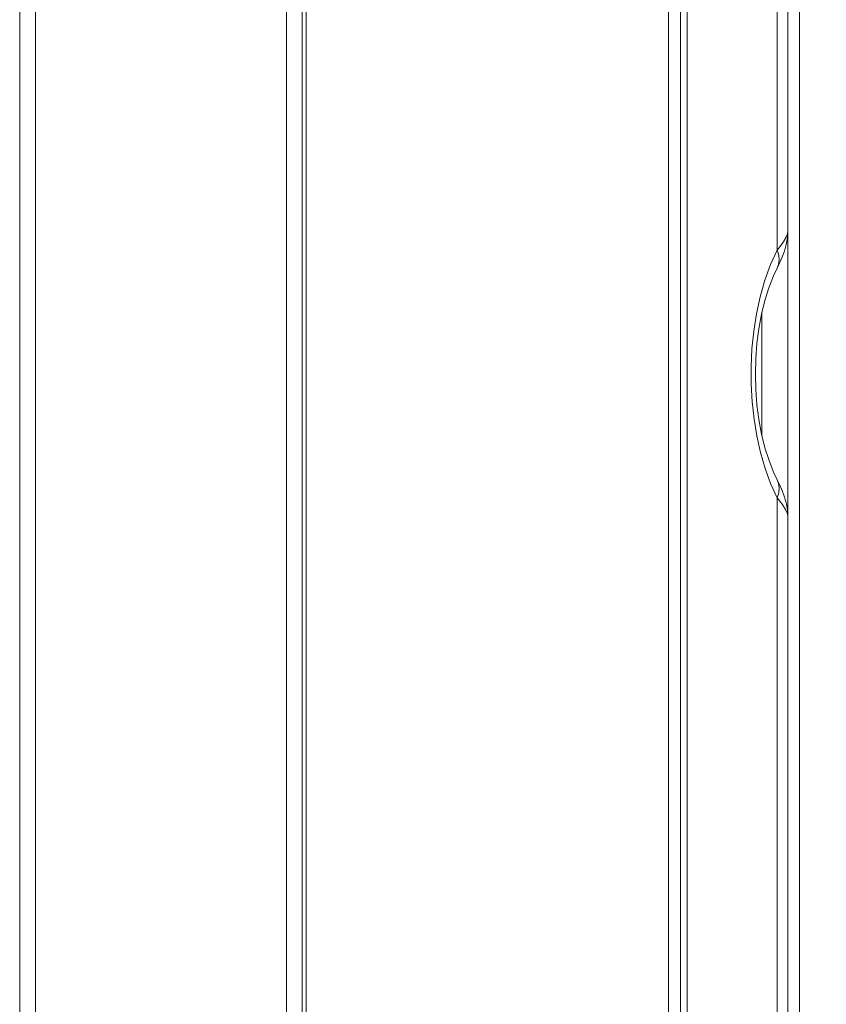
# Model space of a CAD drawing. Extents: x 23 to 198, y 19 to 150.
# Drawn here: x 110 to 112, y 85 to 87 of the extents above; entities that cross this region are included whole.
import ezdxf

# ---------------------------------------------------------------- set-up
doc = ezdxf.new("R2010")
doc.units = 0
doc.header["$MEASUREMENT"] = 0
doc.layers.get('0').update_dxf_attribs({"color": 5, "lineweight": 0, "true_color": 0x0000ff})
doc.layers.add('INTFCLR_18059', color=7, linetype='Continuous', lineweight=0)
doc.styles.add('DC_TEXTSTYLE5', font='arial.ttf', dxfattribs={"height": 0.75})
doc.dimstyles.get("Standard").update_dxf_attribs({"dimtxt": 0.18, "dimasz": 0.18, "dimexe": 0.18, "dimexo": 0.0625, "dimgap": 0.09, "dimtad": 0, "dimtih": 1, "dimtoh": 1, "dimdec": 4, "dimzin": 0, "dimdsep": 46, "dimtxsty": 'Standard', "dimcen": 0.09, "dimadec": 0, "dimazin": 0, "dimtfac": 1, "dimtdec": 4, "dimtofl": 0, "dimtmove": 0, "dimatfit": 3, "dimfxl": 1, "dimtolj": 1, "dimtzin": 0, "dimarcsym": 0})

# ---------------------------------------------------------------- blocks, each defined once
blk = doc.blocks.new('*D183')
at = {"color": 0, "linetype": 'Continuous', "lineweight": -2, "ltscale": 0.049213}
for p, q in [((110.1195, 89.4251), (110.1195, 104.8001)), ((112.7985, 89.4251), (112.7985, 104.8001)), ((110.8695, 104.4251), (112.0485, 104.4251)), ((112.7985, 104.4251), (113.5485, 104.4251))]:
    blk.add_line(p, q, dxfattribs=at)
at = {"color": 0}
for points in [[(110.8695, 104.5501), (110.8695, 104.3001), (110.1195, 104.4251)], [(112.0485, 104.3001), (112.0485, 104.5501), (112.7985, 104.4251)]]:
    blk.add_solid(points, dxfattribs=at)
at = {"layer": 'Defpoints', "color": 0}
for p in [(112.7985, 104.4251), (112.7985, 85.1411), (110.1195, 84.8085)]:
    blk.add_point(p, dxfattribs=at)
at = {"color": 0, "lineweight": 0, "insert": (115.1948, 104.4251), "char_height": 0.75, "attachment_point": 5, "style": 'DC_TEXTSTYLE5'}
blk.add_mtext('\\A1;2.679', dxfattribs=at)

msp = doc.modelspace()

# ---------------------------------------------------------------- linework, layer by layer
at = {"layer": 'INTFCLR_18059', "color": 7, "linetype": 'Continuous', "lineweight": 0, "ltscale": 0.049213}
for p, q in [((110.1223, 102.5139), (110.1223, 70.1346)), ((110.6183, 69.548), (110.6183, 102.5139)), ((110.0908, 70.1346), (110.0908, 102.4824)), ((110.6498, 69.5795), (110.6498, 102.4824)), ((110.6577, 74.3359), (110.6577, 102.4092)), ((111.3743, 69.6508), (111.3743, 102.4111)), ((111.3979, 102.4111), (111.3979, 69.6508)), ((111.4108, 70.063), (111.4108, 101.9989)), ((111.6105, 101.7384), (111.6105, 78.5369)), ((111.6335, 95.3819), (111.6335, 78.5369)), ((111.589, 92.6758), (111.589, 86.276)), ((111.5587, 86.1512), (111.5587, 85.9106)), ((111.589, 85.7859), (111.5762, 85.8143)), ((111.589, 85.7859), (111.589, 79.3861))]:
    msp.add_line(p, q, dxfattribs=at)
at = {"layer": 'INTFCLR_18059', "color": 7, "linetype": 'Continuous', "lineweight": 0, "ltscale": 0.049213, "flags": 128}
for points in [[(111.589, 86.276), (111.5966, 86.2854), (111.6023, 86.2937), (111.6068, 86.3015), (111.6095, 86.3086), (111.6105, 86.3146)], [(111.5892, 86.2405), (111.5927, 86.2478), (111.5986, 86.2611), (111.6034, 86.2741), (111.6071, 86.2872), (111.6096, 86.3003), (111.6105, 86.3146)], [(111.5649, 86.2164), (111.5761, 86.2473), (111.589, 86.276)], [(111.589, 86.276), (111.5921, 86.2661), (111.593, 86.2565), (111.5918, 86.2475), (111.5892, 86.2405)], [(111.5892, 85.8214), (111.5821, 85.8365), (111.573, 85.8596), (111.565, 85.885), (111.5583, 85.9121), (111.553, 85.9406), (111.5491, 85.9701), (111.5468, 86.0002), (111.546, 86.0306), (111.5468, 86.061), (111.5491, 86.0911), (111.5529, 86.1206), (111.5582, 86.1492), (111.5649, 86.1763), (111.5728, 86.2017), (111.5819, 86.2249), (111.5892, 86.2405)], [(111.5762, 85.8143), (111.5653, 85.8441), (111.5562, 85.8756), (111.5489, 85.9082), (111.5434, 85.9418), (111.5397, 85.9761), (111.5377, 86.0108), (111.5376, 86.0459), (111.5393, 86.0809), (111.5428, 86.1158), (111.5482, 86.1502), (111.5556, 86.1838), (111.5649, 86.2164)], [(111.589, 85.7859), (111.5921, 85.7958), (111.593, 85.8054), (111.5918, 85.8144), (111.5892, 85.8214)], [(111.6105, 85.7473), (111.6097, 85.7606), (111.6073, 85.7739), (111.6037, 85.787), (111.5989, 85.8002), (111.593, 85.8135), (111.5892, 85.8214)], [(111.6105, 85.7473), (111.6093, 85.7542), (111.6056, 85.7627), (111.5989, 85.7732), (111.589, 85.7859)]]:
    msp.add_lwpolyline(points, dxfattribs=at)

# ---------------------------------------------------------------- dimensions: what is measured, and where the dimension line sits
at = {"linetype": 'Continuous', "lineweight": 0, "ltscale": 0.049213}
dim = msp.add_linear_dim(base=(112.7985, 104.4251), p1=(110.1195, 84.8085), p2=(112.7985, 85.1411), dimstyle='Standard', override={"dimtxt": 0.75, "dimasz": 0.75, "dimexe": 0.375, "dimgap": 0.375, "dimtad": 0, "dimjust": 0, "dimtih": 1, "dimtoh": 0, "dimdec": 3, "dimzin": 0, "dimlunit": 2, "dimtxsty": 'DC_TEXTSTYLE5', "dimsah": 0, "dimtol": 0, "dimtfac": 1, "dimtdec": 3, "dimtix": 0, "dimtofl": 1, "dimtmove": 0, "dimfxl": 15, "dimfxlon": 1}, dxfattribs=at)
dim.commit()
dim.dimension.update_dxf_attribs({"geometry": '*D183', "text_midpoint": (115.1948, 104.4251)})

doc.saveas('drawing.dxf')
